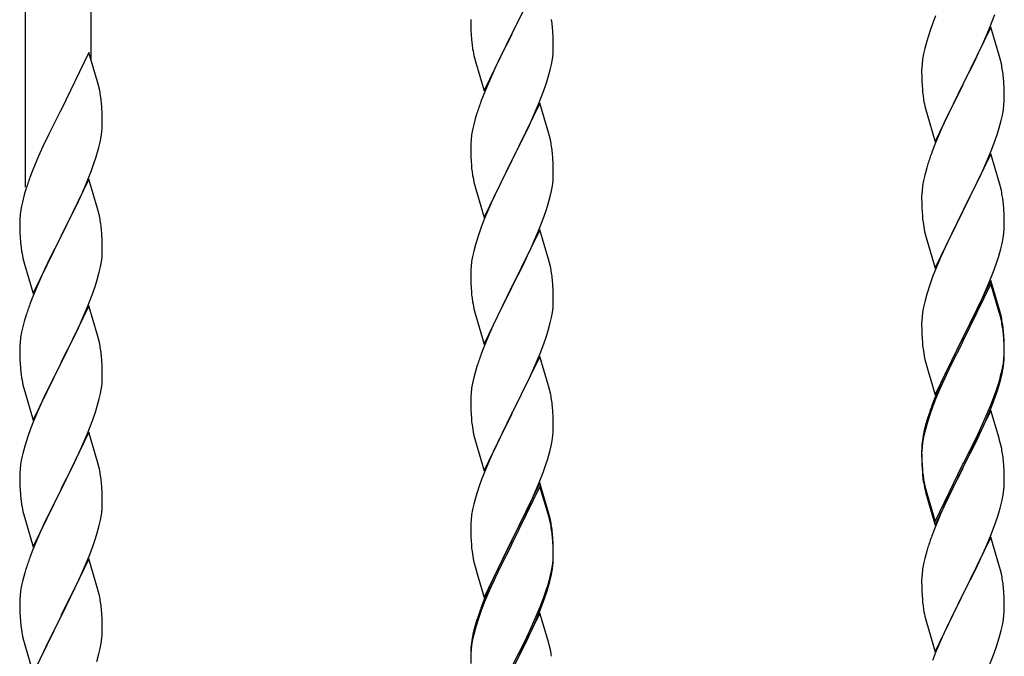
# Model space of a CAD drawing. Units: millimetres. Extents: x 0 to 8280, y 0 to 5795.
# Drawn here: x 6149 to 6404, y 1749 to 1915 of the extents above; entities that cross this region are included whole.
import ezdxf

# ---------------------------------------------------------------- set-up
doc = ezdxf.new("R2010")
doc.units = ezdxf.units.MM
doc.layers.add('YKK_A1', color=4, linetype='Continuous', lineweight=30)

msp = doc.modelspace()

# ---------------------------------------------------------------- linework, layer by layer
at = {"layer": 'YKK_A1', "linetype": 'Continuous'}
for p, q in [((6167.49, 1904.14), (6167.49, 2055.32)), ((6150.49, 1871.22), (6150.49, 2047.68)), ((6283.89, 1925.88), (6276.66, 1911.01)), ((6400.56, 1912.44), (6401.93, 1915.98)), ((6265.94, 1914.68), (6265.96, 1912.82)), ((6276.83, 1911.34), (6278.55, 1914.73)), ((6385.77, 1913.62), (6385.05, 1911.6)), ((6386.56, 1915.65), (6385.77, 1913.62)), ((6265.96, 1912.82), (6265.99, 1911.81)), ((6265.99, 1911.81), (6266.04, 1910.87)), ((6266.04, 1910.87), (6266.14, 1909.43)), ((6269.44, 1896.16), (6276.66, 1911.01)), ((6276.66, 1911.01), (6276.5, 1910.68)), ((6276.66, 1911.01), (6276.83, 1911.34)), ((6287.27, 1911.47), (6287.16, 1912.88)), ((6287.33, 1910.22), (6287.27, 1911.47)), ((6385.05, 1911.6), (6384.26, 1909.12)), ((6400.89, 1912.72), (6393.66, 1897.86)), ((6399.71, 1910.42), (6400.56, 1912.44)), ((6403.15, 1905.07), (6400.89, 1912.72)), ((6266.14, 1909.43), (6266.29, 1908.11)), ((6276.5, 1910.68), (6273.71, 1905.15)), ((6287.38, 1908.5), (6287.33, 1910.22)), ((6287.38, 1907.35), (6287.38, 1908.5)), ((6384.26, 1909.12), (6383.74, 1907.2)), ((6398.39, 1907.46), (6399.71, 1910.42)), ((6166.89, 1906.16), (6159.66, 1891.3)), ((6169.15, 1898.52), (6166.89, 1906.16)), ((6266.29, 1908.11), (6266.43, 1907.12)), ((6287.14, 1904.43), (6287.3, 1905.72)), ((6287.3, 1905.72), (6287.36, 1906.55)), ((6287.36, 1906.55), (6287.38, 1907.35)), ((6383.43, 1905.8), (6383.19, 1904.45)), ((6383.74, 1907.2), (6383.43, 1905.8)), ((6396.61, 1903.73), (6397.72, 1906.03)), ((6397.72, 1906.03), (6398.39, 1907.46)), ((6266.92, 1904.76), (6267.17, 1903.8)), ((6267.17, 1903.8), (6269.44, 1896.16)), ((6273.71, 1905.15), (6272.39, 1902.38)), ((6286.59, 1901.68), (6286.9, 1903.07)), ((6286.9, 1903.07), (6287.14, 1904.43)), ((6383.03, 1903.15), (6382.97, 1902.32)), ((6383.19, 1904.45), (6383.03, 1903.15)), ((6393.83, 1898.19), (6396.61, 1903.73)), ((6403.4, 1904.12), (6403.15, 1905.07)), ((6403.62, 1903.18), (6403.4, 1904.12)), ((6271.94, 1901.42), (6270.19, 1897.45)), ((6272.39, 1902.38), (6271.94, 1901.42)), ((6286.07, 1899.75), (6286.59, 1901.68)), ((6382.97, 1902.32), (6382.94, 1901.52)), ((6382.94, 1901.52), (6382.96, 1899.66)), ((6169.4, 1897.56), (6169.15, 1898.52)), ((6284.93, 1896.27), (6285.61, 1898.27)), ((6285.61, 1898.27), (6286.07, 1899.75)), ((6382.96, 1899.66), (6382.99, 1898.65)), ((6382.99, 1898.65), (6383.04, 1897.71)), ((6393.66, 1897.86), (6393.83, 1898.19)), ((6404.27, 1898.31), (6404.16, 1899.72)), ((6404.33, 1897.07), (6404.27, 1898.31)), ((6169.62, 1896.62), (6169.4, 1897.56)), ((6270.19, 1897.45), (6269.16, 1894.92)), ((6283.56, 1892.72), (6284.93, 1896.27)), ((6383.04, 1897.71), (6383.12, 1896.55)), ((6386.44, 1883), (6393.66, 1897.86)), ((6393.5, 1897.53), (6390.5, 1891.54)), ((6393.66, 1897.86), (6393.5, 1897.53)), ((6404.38, 1895.34), (6404.33, 1897.07)), ((6170.27, 1891.76), (6170.16, 1893.17)), ((6269.16, 1894.92), (6268.59, 1893.4)), ((6283.89, 1893), (6276.66, 1878.15)), ((6286.15, 1885.36), (6283.89, 1893)), ((6383.29, 1894.96), (6383.43, 1893.97)), ((6404.3, 1892.56), (6404.36, 1893.39)), ((6404.36, 1893.39), (6404.38, 1894.19)), ((6404.38, 1894.19), (6404.38, 1895.34)), ((6159.32, 1890.63), (6156.5, 1884.99)), ((6159.66, 1891.3), (6159.32, 1890.63)), ((6170.33, 1890.51), (6170.27, 1891.76)), ((6170.38, 1888.78), (6170.33, 1890.51)), ((6267.56, 1890.4), (6267.12, 1888.93)), ((6281.17, 1887.27), (6282.71, 1890.71)), ((6282.71, 1890.71), (6283.56, 1892.72)), ((6383.92, 1891.6), (6384.17, 1890.65)), ((6384.17, 1890.65), (6384.24, 1890.4)), ((6384.24, 1890.4), (6386.44, 1883)), ((6390.5, 1891.54), (6389.16, 1888.74)), ((6403.9, 1889.92), (6404.14, 1891.27)), ((6404.14, 1891.27), (6404.3, 1892.56)), ((6170.38, 1887.64), (6170.38, 1888.78)), ((6267.12, 1888.93), (6266.74, 1887.49)), ((6389.16, 1888.74), (6387.83, 1885.8)), ((6403.07, 1886.59), (6403.59, 1888.52)), ((6403.59, 1888.52), (6403.9, 1889.92)), ((6170.07, 1884.27), (6170.26, 1885.58)), ((6170.36, 1886.84), (6170.38, 1887.64)), ((6266.43, 1886.09), (6266.19, 1884.74)), ((6266.74, 1887.49), (6266.43, 1886.09)), ((6280.05, 1884.92), (6281.17, 1887.27)), ((6286.4, 1884.4), (6286.15, 1885.36)), ((6387.83, 1885.8), (6386.36, 1882.27)), ((6402.61, 1885.12), (6403.07, 1886.59)), ((6156.5, 1884.99), (6154.94, 1881.71)), ((6169.47, 1881.49), (6169.8, 1882.9)), ((6169.8, 1882.9), (6170.07, 1884.27)), ((6265.97, 1882.61), (6265.94, 1881.81)), ((6266.03, 1883.44), (6265.97, 1882.61)), ((6266.19, 1884.74), (6266.03, 1883.44)), ((6278.55, 1881.86), (6280.05, 1884.92)), ((6286.62, 1883.46), (6286.4, 1884.4)), ((6400.97, 1880.58), (6401.93, 1883.11)), ((6401.93, 1883.11), (6402.61, 1885.12)), ((6154.94, 1881.71), (6153.83, 1879.24)), ((6265.94, 1881.81), (6265.96, 1879.95)), ((6276.83, 1878.48), (6278.55, 1881.86)), ((6386.36, 1882.27), (6385.59, 1880.24)), ((6399.71, 1877.55), (6400.97, 1880.58)), ((6153.83, 1879.24), (6152.36, 1875.72)), ((6167.55, 1875.55), (6168.28, 1877.56)), ((6168.28, 1877.56), (6168.77, 1879.06)), ((6265.96, 1879.95), (6265.99, 1878.94)), ((6265.99, 1878.94), (6266.04, 1878)), ((6266.04, 1878), (6266.12, 1876.84)), ((6269.44, 1863.29), (6276.66, 1878.15)), ((6276.66, 1878.15), (6276.32, 1877.47)), ((6276.66, 1878.15), (6276.83, 1878.48)), ((6287.27, 1878.6), (6287.16, 1880.01)), ((6287.33, 1877.35), (6287.27, 1878.6)), ((6400.89, 1879.84), (6393.66, 1864.99)), ((6398.39, 1874.59), (6399.71, 1877.55)), ((6403.15, 1872.2), (6400.89, 1879.84)), ((6152.36, 1875.72), (6151.59, 1873.69)), ((6166.35, 1872.51), (6167.55, 1875.55)), ((6266.29, 1875.24), (6266.43, 1874.26)), ((6276.32, 1877.47), (6273.5, 1871.83)), ((6287.38, 1875.63), (6287.33, 1877.35)), ((6287.38, 1874.48), (6287.38, 1875.63)), ((6384.26, 1876.25), (6383.74, 1874.33)), ((6384.56, 1877.24), (6384.26, 1876.25)), ((6166.89, 1873.3), (6159.66, 1858.43)), ((6165.28, 1870), (6166.35, 1872.51)), ((6169.15, 1865.65), (6166.89, 1873.3)), ((6287.14, 1871.56), (6287.3, 1872.85)), ((6287.3, 1872.85), (6287.36, 1873.68)), ((6287.36, 1873.68), (6287.38, 1874.48)), ((6383.43, 1872.93), (6383.19, 1871.58)), ((6383.74, 1874.33), (6383.43, 1872.93)), ((6393.83, 1865.32), (6398.39, 1874.59)), ((6150.56, 1870.68), (6150.12, 1869.21)), ((6164.17, 1867.55), (6165.28, 1870)), ((6266.92, 1871.89), (6267.24, 1870.69)), ((6267.24, 1870.69), (6269.44, 1863.29)), ((6273.5, 1871.83), (6272.16, 1869.03)), ((6286.59, 1868.81), (6286.9, 1870.2)), ((6286.9, 1870.2), (6287.14, 1871.56)), ((6383.03, 1870.28), (6382.97, 1869.45)), ((6383.19, 1871.58), (6383.03, 1870.28)), ((6403.4, 1871.25), (6403.15, 1872.2)), ((6403.62, 1870.31), (6403.4, 1871.25)), ((6149.63, 1867.3), (6149.34, 1865.92)), ((6150.12, 1869.21), (6149.63, 1867.3)), ((6163.05, 1865.21), (6164.17, 1867.55)), ((6272.16, 1869.03), (6270.83, 1866.09)), ((6286.07, 1866.88), (6286.59, 1868.81)), ((6382.97, 1869.45), (6382.94, 1868.66)), ((6382.94, 1868.66), (6382.96, 1866.79)), ((6149.34, 1865.92), (6149.12, 1864.59)), ((6161.55, 1862.15), (6163.05, 1865.21)), ((6169.4, 1864.69), (6169.15, 1865.65)), ((6270.83, 1866.09), (6269.56, 1863.07)), ((6284.93, 1863.4), (6285.61, 1865.4)), ((6285.61, 1865.4), (6286.07, 1866.88)), ((6382.96, 1866.79), (6382.99, 1865.78)), ((6382.99, 1865.78), (6383.04, 1864.84)), ((6383.04, 1864.84), (6383.12, 1863.68)), ((6386.44, 1850.13), (6393.66, 1864.99)), ((6393.66, 1864.99), (6393.5, 1864.66)), ((6393.66, 1864.99), (6393.83, 1865.32)), ((6404.27, 1865.44), (6404.16, 1866.86)), ((6404.33, 1864.2), (6404.27, 1865.44)), ((6148.95, 1862.5), (6148.94, 1862.1)), ((6148.99, 1863.31), (6148.95, 1862.5)), ((6169.62, 1863.76), (6169.4, 1864.69)), ((6269.56, 1863.07), (6268.77, 1861.04)), ((6283.56, 1859.86), (6284.93, 1863.4)), ((6393.5, 1864.66), (6391.78, 1861.27)), ((6404.38, 1862.47), (6404.33, 1864.2)), ((6404.38, 1861.33), (6404.38, 1862.47)), ((6148.94, 1862.1), (6148.96, 1860.24)), ((6148.96, 1860.24), (6148.99, 1859.23)), ((6159.83, 1858.76), (6161.55, 1862.15)), ((6170.27, 1858.89), (6170.16, 1860.3)), ((6268.77, 1861.04), (6268.05, 1859.02)), ((6283.89, 1860.14), (6276.66, 1845.28)), ((6282.71, 1857.84), (6283.56, 1859.86)), ((6286.15, 1852.49), (6283.89, 1860.14)), ((6383.71, 1859.67), (6383.92, 1858.73)), ((6391.78, 1861.27), (6389.61, 1856.83)), ((6404.36, 1860.53), (6404.38, 1861.33)), ((6148.99, 1859.23), (6149.04, 1858.29)), ((6149.04, 1858.29), (6149.14, 1856.85)), ((6152.44, 1843.58), (6159.66, 1858.43)), ((6159.5, 1858.1), (6156.71, 1852.57)), ((6159.66, 1858.43), (6159.5, 1858.1)), ((6159.66, 1858.43), (6159.83, 1858.76)), ((6170.33, 1857.64), (6170.27, 1858.89)), ((6170.38, 1855.92), (6170.33, 1857.64)), ((6268.05, 1859.02), (6267.26, 1856.54)), ((6281.39, 1854.88), (6282.71, 1857.84)), ((6383.92, 1858.73), (6384.24, 1857.53)), ((6384.24, 1857.53), (6386.44, 1850.13)), ((6403.8, 1856.59), (6404.07, 1857.96)), ((6404.07, 1857.96), (6404.26, 1859.27)), ((6149.14, 1856.85), (6149.29, 1855.53)), ((6149.29, 1855.53), (6149.43, 1854.54)), ((6170.36, 1853.97), (6170.38, 1854.77)), ((6170.38, 1854.77), (6170.38, 1855.92)), ((6266.74, 1854.62), (6266.43, 1853.22)), ((6267.26, 1856.54), (6266.74, 1854.62)), ((6280.72, 1853.45), (6281.39, 1854.88)), ((6389.61, 1856.83), (6388.49, 1854.42)), ((6402.92, 1853.24), (6403.47, 1855.18)), ((6403.47, 1855.18), (6403.8, 1856.59)), ((6149.92, 1852.18), (6150.17, 1851.22)), ((6156.71, 1852.57), (6155.39, 1849.8)), ((6170.14, 1851.85), (6170.3, 1853.14)), ((6170.3, 1853.14), (6170.36, 1853.97)), ((6266.43, 1853.22), (6266.19, 1851.87)), ((6279.61, 1851.15), (6280.72, 1853.45)), ((6286.4, 1851.54), (6286.15, 1852.49)), ((6387.83, 1852.93), (6386.36, 1849.4)), ((6388.49, 1854.42), (6387.83, 1852.93)), ((6402.45, 1851.75), (6402.92, 1853.24)), ((6150.17, 1851.22), (6152.44, 1843.58)), ((6155.39, 1849.8), (6154.94, 1848.84)), ((6169.59, 1849.1), (6169.9, 1850.49)), ((6169.9, 1850.49), (6170.14, 1851.85)), ((6265.97, 1849.74), (6265.94, 1848.94)), ((6266.03, 1850.57), (6265.97, 1849.74)), ((6266.19, 1851.87), (6266.03, 1850.57)), ((6276.83, 1845.61), (6279.61, 1851.15)), ((6286.62, 1850.6), (6286.4, 1851.54)), ((6386.36, 1849.4), (6385.77, 1847.88)), ((6400.56, 1846.7), (6401.74, 1849.74)), ((6401.74, 1849.74), (6402.45, 1851.75)), ((6154.94, 1848.84), (6153.19, 1844.87)), ((6168.61, 1845.69), (6169.07, 1847.17)), ((6169.07, 1847.17), (6169.59, 1849.1)), ((6265.94, 1848.94), (6265.96, 1847.08)), ((6265.96, 1847.08), (6265.99, 1846.07)), ((6287.27, 1845.73), (6287.16, 1847.14)), ((6385.77, 1847.88), (6385.05, 1845.86)), ((6400.89, 1846.98), (6393.66, 1832.12)), ((6403.15, 1839.33), (6400.89, 1846.98)), ((6153.19, 1844.87), (6152.16, 1842.34)), ((6167.93, 1843.69), (6168.61, 1845.69)), ((6265.99, 1846.07), (6266.04, 1845.13)), ((6266.04, 1845.13), (6266.12, 1843.97)), ((6269.44, 1830.42), (6276.66, 1845.28)), ((6276.5, 1844.95), (6273.5, 1838.96)), ((6276.66, 1845.28), (6276.5, 1844.95)), ((6276.66, 1845.28), (6276.83, 1845.61)), ((6287.33, 1844.49), (6287.27, 1845.73)), ((6287.38, 1842.76), (6287.33, 1844.49)), ((6385.05, 1845.86), (6384.26, 1843.39)), ((6400.89, 1846.06), (6393.66, 1831.21)), ((6399.28, 1843.69), (6400.56, 1846.7)), ((6403.09, 1838.66), (6400.89, 1846.06)), ((6152.16, 1842.34), (6151.59, 1840.82)), ((6166.56, 1840.14), (6167.93, 1843.69)), ((6266.29, 1842.38), (6266.43, 1841.39)), ((6287.38, 1841.61), (6287.38, 1842.76)), ((6384.26, 1843.39), (6383.74, 1841.46)), ((6398.17, 1841.24), (6399.28, 1843.69)), ((6166.89, 1840.42), (6159.66, 1825.57)), ((6165.71, 1838.13), (6166.56, 1840.14)), ((6169.15, 1832.78), (6166.89, 1840.42)), ((6287.14, 1838.69), (6287.3, 1839.98)), ((6287.3, 1839.98), (6287.36, 1840.81)), ((6287.36, 1840.81), (6287.38, 1841.61)), ((6383.43, 1840.06), (6383.19, 1838.71)), ((6383.74, 1841.46), (6383.43, 1840.06)), ((6395.55, 1835.84), (6397.5, 1839.82)), ((6397.5, 1839.82), (6398.17, 1841.24)), ((6403.4, 1838.38), (6403.15, 1839.33)), ((6150.56, 1837.82), (6150.12, 1836.35)), ((6164.17, 1834.69), (6165.71, 1838.13)), ((6266.92, 1839.02), (6267.17, 1838.07)), ((6267.17, 1838.07), (6267.24, 1837.82)), ((6267.24, 1837.82), (6269.44, 1830.42)), ((6273.5, 1838.96), (6272.16, 1836.16)), ((6286.59, 1835.94), (6286.9, 1837.34)), ((6286.9, 1837.34), (6287.14, 1838.69)), ((6383.03, 1837.41), (6382.97, 1836.58)), ((6383.19, 1838.71), (6383.03, 1837.41)), ((6403.28, 1837.94), (6403.09, 1838.66)), ((6403.62, 1836.52), (6403.28, 1837.94)), ((6403.62, 1837.44), (6403.4, 1838.38)), ((6149.74, 1834.91), (6149.43, 1833.51)), ((6150.12, 1836.35), (6149.74, 1834.91)), ((6163.05, 1832.34), (6164.17, 1834.69)), ((6272.16, 1836.16), (6270.83, 1833.22)), ((6286.07, 1834.01), (6286.59, 1835.94)), ((6382.97, 1836.58), (6382.94, 1835.78)), ((6382.94, 1835.78), (6382.96, 1833.92)), ((6393.83, 1832.45), (6395.55, 1835.84)), ((6149.19, 1832.16), (6149.03, 1830.86)), ((6149.43, 1833.51), (6149.19, 1832.16)), ((6161.55, 1829.28), (6163.05, 1832.34)), ((6169.4, 1831.82), (6169.15, 1832.78)), ((6169.62, 1830.88), (6169.4, 1831.82)), ((6270.83, 1833.22), (6269.36, 1829.69)), ((6284.93, 1830.53), (6285.61, 1832.54)), ((6285.61, 1832.54), (6286.07, 1834.01)), ((6382.96, 1833.92), (6382.99, 1832.91)), ((6382.99, 1832.91), (6383.04, 1831.97)), ((6383.04, 1831.97), (6383.12, 1830.81)), ((6386.44, 1817.26), (6393.66, 1832.12)), ((6393.66, 1832.12), (6393.32, 1831.45)), ((6393.66, 1832.12), (6393.83, 1832.45)), ((6404.27, 1832.57), (6404.16, 1833.99)), ((6404.27, 1831.66), (6404.16, 1833.07)), ((6404.33, 1831.33), (6404.27, 1832.57)), ((6404.33, 1830.41), (6404.27, 1831.66)), ((6148.97, 1830.03), (6148.94, 1829.23)), ((6148.94, 1829.23), (6148.96, 1827.37)), ((6149.03, 1830.86), (6148.97, 1830.03)), ((6159.83, 1825.9), (6161.55, 1829.28)), ((6269.36, 1829.69), (6268.59, 1827.66)), ((6283.97, 1828), (6284.93, 1830.53)), ((6393.32, 1831.45), (6390.05, 1824.89)), ((6393.32, 1830.53), (6390.71, 1825.34)), ((6393.66, 1831.21), (6393.32, 1830.53)), ((6404.38, 1829.6), (6404.33, 1831.33)), ((6404.38, 1828.68), (6404.33, 1830.41)), ((6404.38, 1828.46), (6404.38, 1829.6)), ((6148.96, 1827.37), (6148.99, 1826.36)), ((6170.27, 1826.02), (6170.16, 1827.43)), ((6283.89, 1827.26), (6276.66, 1812.41)), ((6282.71, 1824.97), (6283.97, 1828)), ((6286.15, 1819.62), (6283.89, 1827.26)), ((6383.71, 1826.81), (6383.92, 1825.87)), ((6404.14, 1825.53), (6404.3, 1826.83)), ((6404.3, 1826.83), (6404.36, 1827.66)), ((6404.36, 1827.66), (6404.38, 1828.46)), ((6404.36, 1826.74), (6404.38, 1827.54)), ((6404.38, 1827.54), (6404.38, 1828.68)), ((6148.99, 1826.36), (6149.04, 1825.42)), ((6149.04, 1825.42), (6149.12, 1824.26)), ((6152.44, 1810.71), (6159.66, 1825.57)), ((6159.32, 1824.89), (6156.5, 1819.25)), ((6159.66, 1825.57), (6159.32, 1824.89)), ((6159.66, 1825.57), (6159.83, 1825.9)), ((6170.33, 1824.77), (6170.27, 1826.02)), ((6170.38, 1823.05), (6170.33, 1824.77)), ((6267.56, 1824.66), (6267.26, 1823.67)), ((6281.39, 1822.01), (6282.71, 1824.97)), ((6383.92, 1825.87), (6384.24, 1824.67)), ((6384.24, 1824.67), (6384.6, 1823.4)), ((6390.05, 1824.89), (6388.94, 1822.52)), ((6390.71, 1825.34), (6389.39, 1822.57)), ((6403.59, 1822.78), (6403.9, 1824.18)), ((6403.8, 1822.8), (6404.07, 1824.17)), ((6403.9, 1824.18), (6404.14, 1825.53)), ((6404.07, 1824.17), (6404.26, 1825.48)), ((6149.29, 1822.66), (6149.43, 1821.68)), ((6170.36, 1821.1), (6170.38, 1821.9)), ((6170.38, 1821.9), (6170.38, 1823.05)), ((6266.74, 1821.75), (6266.43, 1820.35)), ((6267.26, 1823.67), (6266.74, 1821.75)), ((6276.83, 1812.74), (6281.39, 1822.01)), ((6384.6, 1823.4), (6386.44, 1817.26)), ((6388.94, 1822.52), (6387.83, 1820.06)), ((6388.94, 1821.61), (6387.83, 1819.15)), ((6389.39, 1822.57), (6388.94, 1821.61)), ((6403.47, 1821.39), (6403.8, 1822.8)), ((6149.92, 1819.31), (6150.24, 1818.11)), ((6156.5, 1819.25), (6155.16, 1816.45)), ((6169.9, 1817.62), (6170.14, 1818.98)), ((6170.14, 1818.98), (6170.3, 1820.27)), ((6170.3, 1820.27), (6170.36, 1821.1)), ((6266.19, 1819), (6266.03, 1817.7)), ((6266.43, 1820.35), (6266.19, 1819)), ((6286.4, 1818.67), (6286.15, 1819.62)), ((6387.83, 1820.06), (6386.36, 1816.53)), ((6387.83, 1819.15), (6386.56, 1816.12)), ((6401.93, 1817.37), (6402.45, 1818.88)), ((6402.1, 1816.96), (6402.77, 1818.96)), ((6402.45, 1818.88), (6402.92, 1820.37)), ((6150.24, 1818.11), (6152.44, 1810.71)), ((6155.16, 1816.45), (6153.83, 1813.51)), ((6169.07, 1814.3), (6169.59, 1816.23)), ((6169.59, 1816.23), (6169.9, 1817.62)), ((6265.97, 1816.87), (6265.94, 1816.08)), ((6266.03, 1817.7), (6265.97, 1816.87)), ((6286.62, 1817.73), (6286.4, 1818.67)), ((6386.36, 1816.53), (6385.59, 1814.5)), ((6400.97, 1814.84), (6401.93, 1817.37)), ((6400.97, 1813.93), (6402.1, 1816.96)), ((6168.61, 1812.82), (6169.07, 1814.3)), ((6265.94, 1816.08), (6265.96, 1814.21)), ((6265.96, 1814.21), (6265.99, 1813.2)), ((6287.27, 1812.86), (6287.16, 1814.28)), ((6385.77, 1814.1), (6385.05, 1812.08)), ((6386.56, 1816.12), (6385.77, 1814.1)), ((6399.71, 1811.81), (6400.97, 1814.84)), ((6399.93, 1811.4), (6400.97, 1813.93)), ((6153.83, 1813.51), (6152.56, 1810.49)), ((6167.93, 1810.82), (6168.61, 1812.82)), ((6265.99, 1813.2), (6266.04, 1812.26)), ((6266.04, 1812.26), (6266.12, 1811.1)), ((6269.44, 1797.55), (6276.66, 1812.41)), ((6276.5, 1812.08), (6274.78, 1808.69)), ((6276.66, 1812.41), (6276.5, 1812.08)), ((6276.66, 1812.41), (6276.83, 1812.74)), ((6287.33, 1811.62), (6287.27, 1812.86)), ((6287.38, 1809.89), (6287.33, 1811.62)), ((6384.56, 1811.5), (6384.12, 1810.03)), ((6385.05, 1812.08), (6384.26, 1809.6)), ((6400.89, 1813.19), (6393.66, 1798.33)), ((6398.39, 1808.85), (6399.71, 1811.81)), ((6399.49, 1810.4), (6399.93, 1811.4)), ((6403.02, 1806.04), (6400.89, 1813.19)), ((6152.56, 1810.49), (6151.77, 1808.46)), ((6166.56, 1807.28), (6167.93, 1810.82)), ((6274.78, 1808.69), (6272.61, 1804.25)), ((6287.36, 1807.95), (6287.38, 1808.75)), ((6287.38, 1808.75), (6287.38, 1809.89)), ((6384.12, 1810.03), (6383.63, 1808.12)), ((6384.26, 1809.6), (6383.74, 1807.67)), ((6397.05, 1806.02), (6398.39, 1808.85)), ((6397.94, 1806.98), (6399.49, 1810.4)), ((6151.05, 1806.44), (6150.26, 1803.96)), ((6151.77, 1808.46), (6151.05, 1806.44)), ((6166.89, 1807.56), (6159.66, 1792.7)), ((6165.71, 1805.26), (6166.56, 1807.28)), ((6169.15, 1799.91), (6166.89, 1807.56)), ((6266.71, 1807.09), (6266.92, 1806.15)), ((6266.92, 1806.15), (6267.24, 1804.95)), ((6287.07, 1805.38), (6287.26, 1806.69)), ((6383.34, 1806.74), (6383.12, 1805.4)), ((6383.43, 1806.28), (6383.19, 1804.92)), ((6383.63, 1808.12), (6383.34, 1806.74)), ((6383.74, 1807.67), (6383.43, 1806.28)), ((6393.83, 1799.58), (6397.05, 1806.02)), ((6397.05, 1805.11), (6397.94, 1806.98)), ((6403.09, 1805.79), (6403.02, 1806.04)), ((6150.26, 1803.96), (6149.74, 1802.04)), ((6164.39, 1802.3), (6165.71, 1805.26)), ((6267.24, 1804.95), (6269.44, 1797.55)), ((6272.61, 1804.25), (6271.49, 1801.84)), ((6286.47, 1802.6), (6286.8, 1804.01)), ((6286.8, 1804.01), (6287.07, 1805.38)), ((6382.99, 1804.13), (6382.95, 1803.31)), ((6383.03, 1803.63), (6382.97, 1802.8)), ((6383.19, 1804.92), (6383.03, 1803.63)), ((6395.55, 1802.05), (6397.05, 1805.11)), ((6403.4, 1804.59), (6403.09, 1805.79)), ((6403.62, 1803.65), (6403.4, 1804.59)), ((6149.74, 1802.04), (6149.43, 1800.64)), ((6162.61, 1798.57), (6163.72, 1800.87)), ((6163.72, 1800.87), (6164.39, 1802.3)), ((6271.49, 1801.84), (6270.83, 1800.35)), ((6285.92, 1800.66), (6286.47, 1802.6)), ((6382.95, 1803.31), (6382.94, 1802.92)), ((6382.94, 1802.92), (6382.96, 1801.06)), ((6382.97, 1802.8), (6382.94, 1802)), ((6382.94, 1802), (6382.96, 1800.14)), ((6382.96, 1801.06), (6382.99, 1800.05)), ((6393.83, 1798.66), (6395.55, 1802.05)), ((6149.19, 1799.29), (6149.03, 1797.99)), ((6149.43, 1800.64), (6149.19, 1799.29)), ((6159.83, 1793.03), (6162.61, 1798.57)), ((6169.4, 1798.96), (6169.15, 1799.91)), ((6169.62, 1798.02), (6169.4, 1798.96)), ((6270.83, 1800.35), (6269.36, 1796.82)), ((6284.74, 1797.16), (6285.45, 1799.17)), ((6285.45, 1799.17), (6285.92, 1800.66)), ((6382.96, 1800.14), (6382.99, 1799.13)), ((6382.99, 1800.05), (6383.04, 1799.11)), ((6382.99, 1799.13), (6383.04, 1798.19)), ((6383.04, 1799.11), (6383.12, 1797.94)), ((6386.44, 1784.39), (6393.66, 1799.25)), ((6386.44, 1783.48), (6393.66, 1798.33)), ((6393.66, 1798.33), (6393.5, 1798)), ((6393.66, 1799.25), (6393.83, 1799.58)), ((6393.66, 1798.33), (6393.83, 1798.66)), ((6404.27, 1798.79), (6404.16, 1800.2)), ((6404.33, 1797.54), (6404.27, 1798.79)), ((6148.97, 1797.16), (6148.94, 1796.36)), ((6148.94, 1796.36), (6148.96, 1794.5)), ((6149.03, 1797.99), (6148.97, 1797.16)), ((6269.36, 1796.82), (6268.77, 1795.3)), ((6283.56, 1794.12), (6284.74, 1797.16)), ((6383.04, 1798.19), (6383.12, 1797.02)), ((6383.29, 1796.35), (6383.43, 1795.36)), ((6393.5, 1798), (6390.71, 1792.47)), ((6404.38, 1795.81), (6404.33, 1797.54)), ((6404.38, 1794.67), (6404.38, 1795.81)), ((6148.96, 1794.5), (6148.99, 1793.49)), ((6148.99, 1793.49), (6149.04, 1792.55)), ((6170.27, 1793.15), (6170.16, 1794.56)), ((6268.05, 1793.28), (6267.26, 1790.81)), ((6268.77, 1795.3), (6268.05, 1793.28)), ((6283.89, 1794.4), (6276.66, 1779.54)), ((6283.89, 1793.48), (6276.66, 1778.63)), ((6282.28, 1791.11), (6283.56, 1794.12)), ((6286.15, 1786.75), (6283.89, 1794.4)), ((6286.09, 1786.08), (6283.89, 1793.48)), ((6383.66, 1793.26), (6383.92, 1792.08)), ((6404.36, 1793.87), (6404.38, 1794.67)), ((6149.04, 1792.55), (6149.12, 1791.39)), ((6152.44, 1777.84), (6159.66, 1792.7)), ((6159.5, 1792.37), (6156.5, 1786.38)), ((6159.66, 1792.7), (6159.5, 1792.37)), ((6159.66, 1792.7), (6159.83, 1793.03)), ((6170.33, 1791.91), (6170.27, 1793.15)), ((6170.38, 1790.18), (6170.33, 1791.91)), ((6267.26, 1790.81), (6266.74, 1788.88)), ((6281.17, 1788.66), (6282.28, 1791.11)), ((6383.92, 1793), (6384.24, 1791.8)), ((6383.92, 1792.08), (6384.17, 1791.12)), ((6384.17, 1791.12), (6384.68, 1789.35)), ((6384.24, 1791.8), (6386.44, 1784.39)), ((6390.71, 1792.47), (6389.16, 1789.22)), ((6403.8, 1789.93), (6404.07, 1791.3)), ((6404.07, 1791.3), (6404.26, 1792.61)), ((6149.29, 1789.8), (6149.43, 1788.81)), ((6170.3, 1787.4), (6170.36, 1788.23)), ((6170.36, 1788.23), (6170.38, 1789.03)), ((6170.38, 1789.03), (6170.38, 1790.18)), ((6266.74, 1788.88), (6266.43, 1787.48)), ((6280.5, 1787.24), (6281.17, 1788.66)), ((6384.68, 1789.35), (6386.44, 1783.48)), ((6389.16, 1789.22), (6387.83, 1786.27)), ((6403.47, 1788.52), (6403.8, 1789.93)), ((6149.92, 1786.44), (6150.17, 1785.49)), ((6156.5, 1786.38), (6155.16, 1783.58)), ((6169.9, 1784.76), (6170.14, 1786.11)), ((6170.14, 1786.11), (6170.3, 1787.4)), ((6266.19, 1786.13), (6266.03, 1784.83)), ((6266.43, 1787.48), (6266.19, 1786.13)), ((6278.55, 1783.26), (6280.5, 1787.24)), ((6286.28, 1785.36), (6286.09, 1786.08)), ((6286.4, 1785.8), (6286.15, 1786.75)), ((6286.62, 1784.86), (6286.4, 1785.8)), ((6387.83, 1786.27), (6386.16, 1782.24)), ((6402.1, 1784.09), (6402.77, 1786.09)), ((6150.17, 1785.49), (6150.24, 1785.24)), ((6150.24, 1785.24), (6152.44, 1777.84)), ((6155.16, 1783.58), (6153.83, 1780.64)), ((6169.07, 1781.43), (6169.59, 1783.36)), ((6169.59, 1783.36), (6169.9, 1784.76)), ((6265.97, 1784), (6265.94, 1783.2)), ((6265.94, 1783.2), (6265.96, 1781.34)), ((6266.03, 1784.83), (6265.97, 1784)), ((6276.83, 1779.87), (6278.55, 1783.26)), ((6286.62, 1783.94), (6286.28, 1785.36)), ((6400.97, 1781.06), (6402.1, 1784.09)), ((6153.83, 1780.64), (6152.36, 1777.11)), ((6168.61, 1779.96), (6169.07, 1781.43)), ((6265.96, 1781.34), (6265.99, 1780.33)), ((6287.27, 1779.99), (6287.16, 1781.41)), ((6287.27, 1779.08), (6287.16, 1780.49)), ((6386.16, 1782.24), (6385.59, 1780.72)), ((6399.93, 1778.53), (6400.97, 1781.06)), ((6166.97, 1775.42), (6167.93, 1777.95)), ((6167.93, 1777.95), (6168.61, 1779.96)), ((6265.99, 1780.33), (6266.04, 1779.39)), ((6266.04, 1779.39), (6266.12, 1778.23)), ((6269.44, 1764.68), (6276.66, 1779.54)), ((6276.32, 1778.87), (6273.05, 1772.31)), ((6276.32, 1777.95), (6273.71, 1772.76)), ((6276.66, 1779.54), (6276.32, 1778.87)), ((6276.66, 1778.63), (6276.32, 1777.95)), ((6276.66, 1779.54), (6276.83, 1779.87)), ((6287.33, 1778.75), (6287.27, 1779.99)), ((6287.33, 1777.83), (6287.27, 1779.08)), ((6287.38, 1777.02), (6287.33, 1778.75)), ((6400.89, 1780.33), (6393.66, 1765.46)), ((6399.49, 1777.53), (6399.93, 1778.53)), ((6403.15, 1772.68), (6400.89, 1780.33)), ((6152.36, 1777.11), (6151.59, 1775.08)), ((6165.71, 1772.39), (6166.97, 1775.42)), ((6287.38, 1776.1), (6287.33, 1777.83)), ((6287.36, 1775.08), (6287.38, 1775.88)), ((6287.38, 1775.88), (6287.38, 1777.02)), ((6287.38, 1774.96), (6287.38, 1776.1)), ((6384.26, 1776.73), (6383.74, 1774.8)), ((6384.56, 1777.71), (6384.26, 1776.73)), ((6397.94, 1774.11), (6399.49, 1777.53)), ((6166.89, 1774.68), (6159.66, 1759.83)), ((6169.15, 1767.04), (6166.89, 1774.68)), ((6266.71, 1774.23), (6266.92, 1773.29)), ((6266.92, 1773.29), (6267.24, 1772.09)), ((6273.71, 1772.76), (6272.39, 1769.99)), ((6286.9, 1771.6), (6287.14, 1772.95)), ((6287.07, 1771.59), (6287.26, 1772.9)), ((6287.14, 1772.95), (6287.3, 1774.25)), ((6287.3, 1774.25), (6287.36, 1775.08)), ((6287.36, 1774.16), (6287.38, 1774.96)), ((6383.43, 1773.41), (6383.19, 1772.05)), ((6383.74, 1774.8), (6383.43, 1773.41)), ((6397.05, 1772.24), (6397.94, 1774.11)), ((6150.26, 1771.09), (6149.74, 1769.17)), ((6150.56, 1772.08), (6150.26, 1771.09)), ((6164.39, 1769.43), (6165.71, 1772.39)), ((6267.24, 1772.09), (6267.6, 1770.82)), ((6267.6, 1770.82), (6269.44, 1764.68)), ((6273.05, 1772.31), (6271.94, 1769.94)), ((6286.47, 1768.81), (6286.8, 1770.22)), ((6286.59, 1770.2), (6286.9, 1771.6)), ((6286.8, 1770.22), (6287.07, 1771.59)), ((6383.03, 1770.76), (6382.97, 1769.93)), ((6383.19, 1772.05), (6383.03, 1770.76)), ((6395.55, 1769.18), (6397.05, 1772.24)), ((6403.4, 1771.73), (6403.15, 1772.68)), ((6403.62, 1770.79), (6403.4, 1771.73)), ((6149.43, 1767.77), (6149.19, 1766.42)), ((6149.74, 1769.17), (6149.43, 1767.77)), ((6159.83, 1760.16), (6164.39, 1769.43)), ((6271.94, 1769.94), (6270.83, 1767.48)), ((6271.94, 1769.03), (6270.83, 1766.57)), ((6272.39, 1769.99), (6271.94, 1769.03)), ((6285.45, 1766.3), (6285.92, 1767.79)), ((6382.97, 1769.93), (6382.94, 1769.13)), ((6382.94, 1769.13), (6382.96, 1767.27)), ((6393.83, 1765.79), (6395.55, 1769.18)), ((6149.03, 1765.12), (6148.97, 1764.29)), ((6149.19, 1766.42), (6149.03, 1765.12)), ((6169.4, 1766.09), (6169.15, 1767.04)), ((6169.62, 1765.15), (6169.4, 1766.09)), ((6270.83, 1767.48), (6269.36, 1763.95)), ((6270.83, 1766.57), (6269.56, 1763.54)), ((6284.93, 1764.79), (6285.45, 1766.3)), ((6285.1, 1764.38), (6285.77, 1766.38)), ((6382.96, 1767.27), (6382.99, 1766.26)), ((6382.99, 1766.26), (6383.04, 1765.32)), ((6383.04, 1765.32), (6383.12, 1764.15)), ((6386.44, 1750.6), (6393.66, 1765.46)), ((6393.66, 1765.46), (6393.14, 1764.44)), ((6393.66, 1765.46), (6393.83, 1765.79)), ((6404.27, 1765.92), (6404.16, 1767.33)), ((6404.33, 1764.67), (6404.27, 1765.92)), ((6148.97, 1764.29), (6148.94, 1763.5)), ((6148.94, 1763.5), (6148.96, 1761.63)), ((6269.36, 1763.95), (6268.59, 1761.92)), ((6269.56, 1763.54), (6268.77, 1761.52)), ((6283.97, 1762.26), (6284.93, 1764.79)), ((6283.97, 1761.35), (6285.1, 1764.38)), ((6383.29, 1762.56), (6383.43, 1761.57)), ((6393.14, 1764.44), (6390.5, 1759.15)), ((6404.38, 1762.95), (6404.33, 1764.67)), ((6404.38, 1761.8), (6404.38, 1762.95)), ((6148.96, 1761.63), (6148.99, 1760.62)), ((6148.99, 1760.62), (6149.04, 1759.68)), ((6159.66, 1759.83), (6159.83, 1760.16)), ((6170.27, 1760.28), (6170.16, 1761.7)), ((6170.33, 1759.04), (6170.27, 1760.28)), ((6268.77, 1761.52), (6268.05, 1759.5)), ((6283.89, 1760.61), (6276.66, 1745.75)), ((6282.71, 1759.23), (6283.97, 1762.26)), ((6282.93, 1758.82), (6283.97, 1761.35)), ((6286.02, 1753.46), (6283.89, 1760.61)), ((6404.14, 1758.88), (6404.3, 1760.17)), ((6404.3, 1760.17), (6404.36, 1761)), ((6404.36, 1761), (6404.38, 1761.8)), ((6149.04, 1759.68), (6149.12, 1758.52)), ((6152.44, 1744.97), (6159.66, 1759.83)), ((6159.5, 1759.5), (6157.78, 1756.11)), ((6159.66, 1759.83), (6159.5, 1759.5)), ((6170.38, 1757.31), (6170.33, 1759.04)), ((6267.12, 1757.45), (6266.63, 1755.54)), ((6267.56, 1758.92), (6267.12, 1757.45)), ((6268.05, 1759.5), (6267.26, 1757.02)), ((6280.94, 1754.4), (6282.49, 1757.82)), ((6281.39, 1756.27), (6282.71, 1759.23)), ((6282.49, 1757.82), (6282.93, 1758.82)), ((6383.92, 1759.21), (6384.17, 1758.25)), ((6384.17, 1758.25), (6386.44, 1750.6)), ((6390.5, 1759.15), (6389.39, 1756.83)), ((6403.59, 1756.13), (6403.9, 1757.52)), ((6403.9, 1757.52), (6404.14, 1758.88)), ((6157.78, 1756.11), (6155.61, 1751.67)), ((6170.36, 1755.37), (6170.38, 1756.17)), ((6170.38, 1756.17), (6170.38, 1757.31)), ((6266.63, 1755.54), (6266.34, 1754.16)), ((6266.74, 1755.09), (6266.43, 1753.7)), ((6267.26, 1757.02), (6266.74, 1755.09)), ((6280.05, 1753.44), (6281.39, 1756.27)), ((6389.39, 1756.83), (6388.27, 1754.4)), ((6403.07, 1754.2), (6403.59, 1756.13)), ((6149.71, 1754.51), (6149.92, 1753.57)), ((6149.92, 1753.57), (6150.24, 1752.37)), ((6150.24, 1752.37), (6152.44, 1744.97)), ((6169.8, 1751.43), (6170.07, 1752.8)), ((6170.07, 1752.8), (6170.26, 1754.11)), ((6266.19, 1752.34), (6266.03, 1751.05)), ((6266.34, 1754.16), (6266.12, 1752.82)), ((6266.43, 1753.7), (6266.19, 1752.34)), ((6276.83, 1747), (6280.05, 1753.44)), ((6278.55, 1749.47), (6280.05, 1752.53)), ((6280.05, 1752.53), (6280.94, 1754.4)), ((6286.09, 1753.21), (6286.02, 1753.46)), ((6286.4, 1752.01), (6286.09, 1753.21)), ((6388.27, 1754.4), (6386.56, 1750.39)), ((6402.45, 1752.22), (6403.07, 1754.2)), ((6155.61, 1751.67), (6154.49, 1749.26)), ((6168.92, 1748.08), (6169.47, 1750.02)), ((6169.47, 1750.02), (6169.8, 1751.43)), ((6265.95, 1750.73), (6265.94, 1750.34)), ((6265.94, 1750.34), (6265.96, 1748.48)), ((6265.97, 1750.22), (6265.94, 1749.42)), ((6265.99, 1751.55), (6265.95, 1750.73)), ((6266.03, 1751.05), (6265.97, 1750.22)), ((6286.62, 1751.07), (6286.4, 1752.01)), ((6386.56, 1750.39), (6385.77, 1748.36)), ((6400.35, 1746.67), (6401.74, 1750.21)), ((6401.74, 1750.21), (6402.45, 1752.22)), ((6265.94, 1749.42), (6265.96, 1747.56)), ((6276.83, 1746.08), (6278.55, 1749.47))]:
    msp.add_line(p, q, dxfattribs=at)
for centre, radius, start, end in [((6242.43, 1908.03), 45, 6.1963, 8.4881), ((6325.8, 1918.19), 60.39, 190.5595, 192.8513), ((6362.15, 1894.47), 42.37, 9.5672, 11.859), ((6359.3, 1894.87), 45.12, 6.176, 8.4678), ((6128.15, 1887.91), 42.37, 9.5672, 11.859), ((6422.95, 1900), 39.98, 184.9569, 187.2487), ((6125.3, 1888.31), 45.12, 6.176, 8.4678), ((6343.19, 1866.15), 79.42, 159.9344, 162.2261), ((6442.8, 1905.04), 60.39, 190.5595, 192.8513), ((6138.94, 1888.83), 31.49, 354.0716, 356.3633), ((6245.15, 1874.76), 42.37, 9.5672, 11.859), ((6108.37, 1897.77), 63.23, 342.7842, 345.076), ((6242.3, 1875.15), 45.12, 6.176, 8.4678), ((6460.19, 1852.99), 79.42, 159.9344, 162.2261), ((6306.07, 1880.29), 40.1, 184.9379, 187.2297), ((6226.19, 1846.44), 79.42, 159.9344, 162.2261), ((6325.8, 1885.32), 60.39, 190.5595, 192.8513), ((6362.15, 1861.6), 42.37, 9.5672, 11.859), ((6359.43, 1862), 45, 6.1963, 8.4881), ((6180.93, 1860.7), 32.04, 173.0323, 175.3241), ((6128.03, 1855.05), 42.49, 9.5359, 11.8277), ((6422.95, 1867.13), 39.98, 184.9569, 187.2487), ((6125.43, 1855.44), 45, 6.1963, 8.4881), ((6443.87, 1871.38), 61.29, 188.7199, 191.0117), ((6372.94, 1862.53), 31.49, 354.0716, 356.3633), ((6208.8, 1865.61), 60.39, 190.5595, 192.8513), ((6245.15, 1841.89), 42.37, 9.5672, 11.859), ((6242.3, 1842.29), 45.12, 6.176, 8.4678), ((6305.95, 1847.42), 39.98, 184.9569, 187.2487), ((6226.19, 1813.57), 79.42, 159.9344, 162.2261), ((6325.8, 1852.45), 60.39, 190.5595, 192.8513), ((6362.15, 1828.73), 42.37, 9.5672, 11.859), ((6362.15, 1827.82), 42.37, 9.5672, 11.859), ((6359.43, 1829.13), 45, 6.1963, 8.4881), ((6359.3, 1828.22), 45.12, 6.176, 8.4678), ((6128.15, 1822.17), 42.37, 9.5672, 11.859), ((6125.3, 1822.57), 45.12, 6.176, 8.4678), ((6422.95, 1834.26), 39.98, 184.9569, 187.2487), ((6443.74, 1838.51), 61.16, 188.74, 191.0317), ((6343.19, 1800.41), 79.42, 159.9344, 162.2261), ((6372.94, 1828.74), 31.49, 354.0716, 356.3633), ((6189.07, 1827.71), 40.1, 184.9379, 187.2297), ((6208.8, 1832.74), 60.39, 190.5595, 192.8513), ((6342.37, 1837.67), 63.23, 342.7842, 345.076), ((6342.89, 1838.2), 62.63, 343.4586, 345.7503), ((6245.15, 1809.02), 42.37, 9.5672, 11.859), ((6242.43, 1809.42), 45, 6.1963, 8.4881), ((6460.19, 1787.25), 79.42, 159.9344, 162.2261), ((6305.95, 1814.55), 39.98, 184.9569, 187.2487), ((6326.87, 1818.8), 61.29, 188.7199, 191.0117), ((6255.94, 1809.95), 31.49, 354.0716, 356.3633), ((6414.93, 1801.52), 32.04, 173.0323, 175.3241), ((6362.15, 1794.95), 42.37, 9.5672, 11.859), ((6359.3, 1795.35), 45.12, 6.176, 8.4678), ((6128.15, 1789.31), 42.37, 9.5672, 11.859), ((6125.3, 1789.71), 45.12, 6.176, 8.4678), ((6423.07, 1801.4), 40.1, 184.9379, 187.2297), ((6422.95, 1800.48), 39.98, 184.9569, 187.2487), ((6437.84, 1803.6), 55.16, 188.5086, 190.8003), ((6442.8, 1806.43), 60.39, 190.5595, 192.8513), ((6372.94, 1795.87), 31.49, 354.0716, 356.3633), ((6188.95, 1794.84), 39.98, 184.9569, 187.2487), ((6208.8, 1799.87), 60.39, 190.5595, 192.8513), ((6342.37, 1804.8), 63.23, 342.7842, 345.076), ((6245.15, 1776.15), 42.37, 9.5672, 11.859), ((6245.15, 1775.24), 42.37, 9.5672, 11.859), ((6242.43, 1776.55), 45, 6.1963, 8.4881), ((6242.3, 1775.63), 45.12, 6.176, 8.4678), ((6460.19, 1753.47), 79.42, 159.9344, 162.2261), ((6305.95, 1781.68), 39.98, 184.9569, 187.2487), ((6326.74, 1785.93), 61.16, 188.74, 191.0317), ((6226.19, 1747.83), 79.42, 159.9344, 162.2261), ((6255.94, 1776.16), 31.49, 354.0716, 356.3633), ((6225.89, 1785.62), 62.63, 343.4586, 345.7503), ((6362.03, 1762.08), 42.49, 9.5359, 11.8277), ((6225.37, 1785.09), 63.23, 342.7842, 345.076), ((6359.43, 1762.48), 45, 6.1963, 8.4881), ((6128.15, 1756.44), 42.37, 9.5672, 11.859), ((6125.43, 1756.84), 45, 6.1963, 8.4881), ((6422.95, 1767.61), 39.98, 184.9569, 187.2487), ((6343.19, 1734.67), 79.42, 159.9344, 162.2261), ((6442.8, 1772.64), 60.39, 190.5595, 192.8513), ((6188.95, 1761.97), 39.98, 184.9569, 187.2487), ((6209.87, 1766.22), 61.29, 188.7199, 191.0117), ((6138.94, 1757.36), 31.49, 354.0716, 356.3633), ((6297.93, 1748.94), 32.04, 173.0323, 175.3241), ((6245.15, 1742.37), 42.37, 9.5672, 11.859)]:
    msp.add_arc(centre, radius, start, end, dxfattribs=at)

doc.saveas('drawing.dxf')
